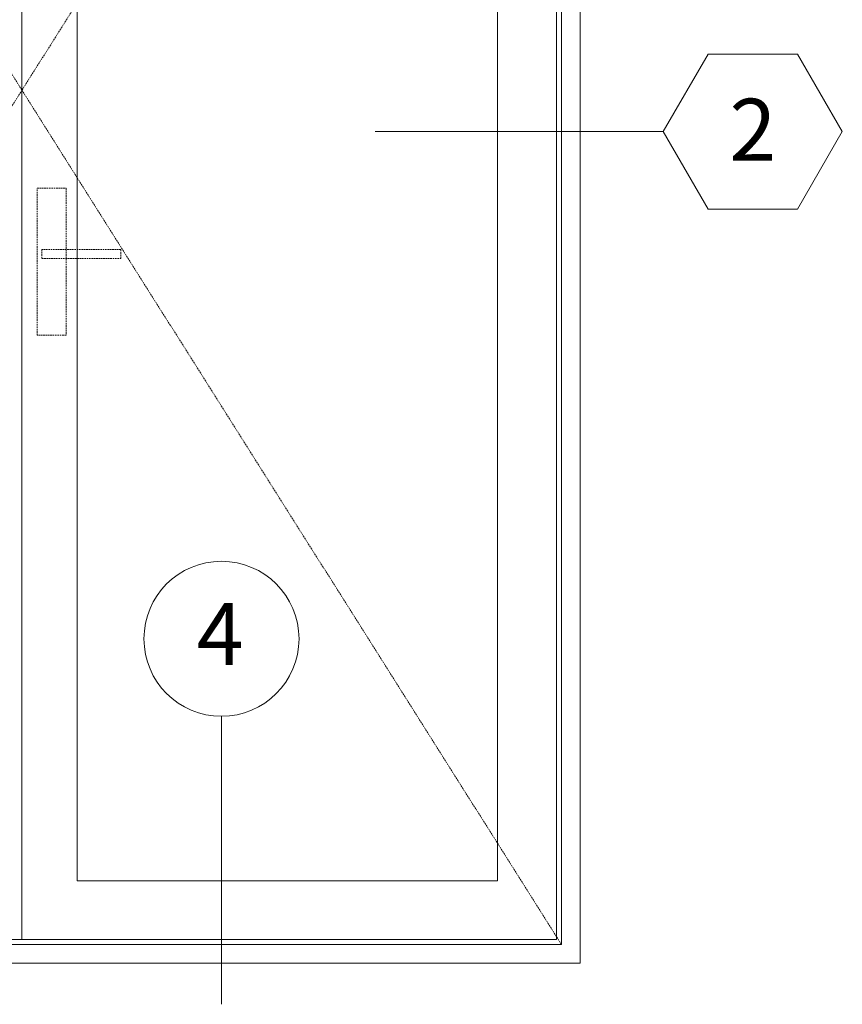
# Model space of a CAD drawing. Units: millimetres. Extents: x -2087 to 2038, y 3713 to 9269.
# Drawn here: x -389 to 937, y 5471 to 7059 of the extents above; entities that cross this region are included whole.
import ezdxf
from ezdxf.enums import TextEntityAlignment as Align

# ---------------------------------------------------------------- set-up
doc = ezdxf.new("R2010")
doc.units = ezdxf.units.MM
doc.header["$LTSCALE"] = 2
doc.linetypes.add('HIDDEN', pattern=[1.905, 1.27, -0.635])
doc.layers.add('A-Dims', color=7, linetype='Continuous', lineweight=18)
doc.layers.add('A-Door', color=7, linetype='Continuous', lineweight=5)
doc.styles.add('ARIAL', font='arial.ttf')

msp = doc.modelspace()

# ---------------------------------------------------------------- linework, layer by layer
at = {"layer": 'A-Dims', "color": 2}
for p, q in [((648.2, 6878.8), (720.4, 7003.8)), ((864.7, 7003.8), (720.4, 7003.8)), ((936.9, 6878.8), (864.7, 7003.8)), ((648.2, 6878.8), (720.4, 6753.8)), ((936.9, 6878.8), (864.7, 6753.8)), ((720.4, 6753.8), (864.7, 6753.8))]:
    msp.add_line(p, q, dxfattribs=at)
at = {"layer": 'A-Dims'}
for points in [[(648.2, 6878.8), (183.6, 6878.8)], [(-64.1, 5935.7), (-64.1, 5471.1)]]:
    msp.add_lwpolyline(points, dxfattribs=at)
at = {"layer": 'A-Dims', "color": 2}
msp.add_circle((-64.1, 6060.7), 125, dxfattribs=at)
at = {"layer": 'A-Door'}
for p, q in [((476.2, 5575.4), (476.2, 8315.4)), ((476.2, 5575.4), (-1247.8, 5575.4)), ((484.2, 5567.4), (-1255.8, 5567.4))]:
    msp.add_line(p, q, dxfattribs=at)
at = {"layer": 'A-Door', "color": 2}
for points in [[(514.2, 5537.4), (514.2, 8418.4)], [(-1285.8, 5537.4), (514.2, 5537.4)]]:
    msp.add_lwpolyline(points, dxfattribs=at)
at = {"layer": 'A-Door'}
for points in [[(484.2, 5567.4), (484.2, 8323.4), (-1255.8, 8323.4), (-1255.8, 5567.4)], [(-385.8, 8315.4), (-385.8, 5575.4)], [(-296.8, 8220.4), (-296.8, 5670.4), (381.2, 5670.4), (381.2, 8220.4), (-296.8, 8220.4)]]:
    msp.add_lwpolyline(points, dxfattribs=at)
at = {"layer": 'A-Door', "linetype": 'HIDDEN'}
for points in [[(-1247.8, 8315.4), (-385.8, 6945.4), (-1247.8, 5575.4)], [(476.2, 8315.4), (-385.8, 6945.4), (484.2, 5567.4)]]:
    msp.add_lwpolyline(points, dxfattribs=at)
for points in [[(-361.2, 6787.6), (-314.7, 6787.6), (-314.7, 6550.6), (-361.2, 6550.6)], [(-226.4, 6688.5), (-353.8, 6688.5), (-353.8, 6674.3), (-226.4, 6674.3)]]:
    msp.add_lwpolyline(points, close=True, dxfattribs=at)

# ---------------------------------------------------------------- texts
at = {"layer": 'A-Dims', "style": 'ARIAL'}
for tag, p in [('2', (792.6, 6881.8)), ('4', (-66.1, 6068.3))]:
    msp.add_attdef(tag, text='-', height=100, dxfattribs=at).set_placement(p, align=Align.MIDDLE_CENTER)

doc.saveas('drawing.dxf')
